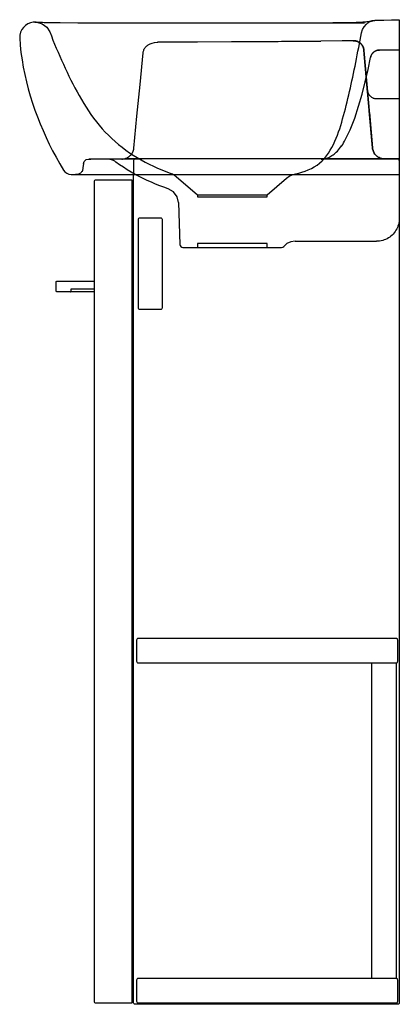
# Model space of a CAD drawing. Extents: x -0.25 to 0, y 0 to 0.649.
import ezdxf

# ---------------------------------------------------------------- set-up
doc = ezdxf.new("R2010")
doc.units = 0
doc.layers.get('defpoints').update_dxf_attribs({"color": 4})

msp = doc.modelspace()

# ---------------------------------------------------------------- linework, layer by layer
for points in [[(-0.0154, 0.64835), (-0.01027, 0.64851), (-0.00514, 0.64864), (0, 0.64875), (0, 0.54675)], [(-0.23916, 0.64715), (-0.2395, 0.64716), (-0.23987, 0.64718), (-0.24002, 0.64719), (-0.23976, 0.64719), (-0.23945, 0.64719), (-0.23913, 0.64718), (-0.23878, 0.64717), (-0.23837, 0.64715), (-0.23789, 0.64713), (-0.23733, 0.64711), (-0.23665, 0.64708), (-0.23585, 0.64704), (-0.2349, 0.64701), (-0.23379, 0.64698), (-0.2325, 0.64694), (-0.23102, 0.6469), (-0.22916, 0.64687), (-0.22336, 0.64681), (-0.21178, 0.64678), (-0.20001, 0.64676), (-0.18823, 0.64674), (-0.17644, 0.64673), (-0.16465, 0.64673), (-0.15285, 0.64673), (-0.14105, 0.64673), (-0.12924, 0.64673), (-0.07017, 0.64676), (-0.05836, 0.64677), (-0.04655, 0.64677), (-0.03474, 0.64677), (-0.02293, 0.64677)], [(-0.04383, 0.64677), (-0.03855, 0.6468), (-0.03294, 0.64691), (-0.02669, 0.64712)], [(-0.02293, 0.64677), (-0.02989, 0.64677), (-0.03685, 0.64677), (-0.04383, 0.64677)], [(-0.02767, 0.64708), (-0.02552, 0.64719), (-0.02391, 0.64728), (-0.02255, 0.64739), (-0.02141, 0.64749), (-0.02047, 0.64758), (-0.01971, 0.64767), (-0.01909, 0.64775), (-0.01861, 0.64782), (-0.01825, 0.64788), (-0.01799, 0.64794), (-0.0178, 0.64797)], [(-0.02762, 0.64708), (-0.02527, 0.6472), (-0.02353, 0.64731), (-0.02209, 0.64742), (-0.02092, 0.64753), (-0.01997, 0.64764), (-0.01922, 0.64773), (-0.01864, 0.64782), (-0.01822, 0.64789), (-0.01794, 0.64794), (-0.01773, 0.64799)], [(-0.01784, 0.64797), (-0.01763, 0.64803), (-0.01741, 0.64808), (-0.01719, 0.64813), (-0.01697, 0.64818), (-0.01675, 0.64822), (-0.01652, 0.64825), (-0.0163, 0.64828), (-0.01608, 0.64831), (-0.01585, 0.64833), (-0.01563, 0.64834), (-0.0154, 0.64835)]]:
    msp.add_lwpolyline(points)
for points in [[(-0.23916, 0.64715), (-0.24105, 0.64713), (-0.24289, 0.64676), (-0.24464, 0.64604), (-0.24622, 0.64502), (-0.24758, 0.64371), (-0.24867, 0.64218), (-0.24946, 0.64046), (-0.2499, 0.63863), (-0.25, 0.63675), (-0.24968, 0.63189), (-0.24915, 0.62705), (-0.24847, 0.62222), (-0.24763, 0.61742), (-0.24667, 0.61265), (-0.24558, 0.6079), (-0.24437, 0.60318), (-0.24304, 0.5985), (-0.24159, 0.59385), (-0.24002, 0.58923), (-0.23834, 0.58465), (-0.23655, 0.58012), (-0.23465, 0.57563), (-0.23265, 0.57118), (-0.23055, 0.56678), (-0.22835, 0.56243), (-0.22605, 0.55812), (-0.22367, 0.55387), (-0.2212, 0.54967, 0.264175), (-0.21605, 0.54675), (0, 0.54675), (0, 0.001, -0.414214), (-0.001, 0), (-0.174, 0, -0.414214), (-0.175, 0.001), (-0.175, 0.54675)], [(-0.201, 0.4695), (-0.2255, 0.4695, -0.414214), (-0.226, 0.47), (-0.226, 0.476, -0.414214), (-0.2255, 0.4765), (-0.2172, 0.4765), (-0.201, 0.4765)]]:
    msp.add_lwpolyline(points, format="xyb")
msp.add_lwpolyline([(-0.176, 0.543), (-0.2, 0.543, 0.414214), (-0.201, 0.542), (-0.201, 0.002, 0.414214), (-0.2, 0.001), (-0.19558, 0.001), (-0.176, 0.001)], format="xyb", close=True)
at = {"layer": 'defpoints'}
for points in [[(-0.23916, 0.64715), (-0.239, 0.64713), (-0.23883, 0.64712), (-0.23867, 0.6471), (-0.23513, 0.64612), (-0.23209, 0.64383), (-0.23018, 0.64071), (-0.22914, 0.63801), (-0.22808, 0.63533), (-0.227, 0.63266), (-0.2259, 0.63), (-0.22477, 0.62735), (-0.22362, 0.62471), (-0.22245, 0.62207), (-0.22126, 0.61945), (-0.22004, 0.61683), (-0.2188, 0.61422), (-0.21754, 0.61161), (-0.21625, 0.60901), (-0.21493, 0.60642), (-0.21359, 0.60384), (-0.21222, 0.60126), (-0.21081, 0.5987), (-0.20936, 0.59615), (-0.20787, 0.59362), (-0.20632, 0.59112), (-0.20472, 0.58865), (-0.20305, 0.58622), (-0.20132, 0.58382), (-0.19952, 0.58147), (-0.19764, 0.57917), (-0.19569, 0.57692), (-0.19367, 0.57472), (-0.19158, 0.57259), (-0.18942, 0.57051), (-0.1872, 0.5685), (-0.18491, 0.56655), (-0.18256, 0.56466), (-0.18016, 0.56285), (-0.1777, 0.56111), (-0.17518, 0.55944), (-0.17262, 0.55784), (-0.17001, 0.55632), (-0.16737, 0.55488), (-0.16468, 0.55351), (-0.16196, 0.55221), (-0.15922, 0.55098), (-0.15645, 0.54982), (-0.15367, 0.54873), (-0.15087, 0.54771), (-0.14946, 0.54712), (-0.14814, 0.54635), (-0.14694, 0.54542), (-0.133, 0.53324), (-0.133, 0.532), (-0.087, 0.532), (-0.087, 0.53324), (-0.07423, 0.54441), (-0.07351, 0.54499), (-0.07274, 0.54552), (-0.07192, 0.54599), (-0.07107, 0.54639), (-0.0702, 0.54673), (-0.0693, 0.547), (-0.06839, 0.54719), (-0.06623, 0.54764), (-0.06409, 0.54821), (-0.06198, 0.54891), (-0.05993, 0.54974), (-0.05793, 0.5507), (-0.05602, 0.55178), (-0.05419, 0.55299), (-0.05246, 0.55432), (-0.05084, 0.55578), (-0.04934, 0.55736), (-0.04797, 0.55905), (-0.04669, 0.56084), (-0.04552, 0.5627), (-0.04443, 0.56463), (-0.04342, 0.56661), (-0.04248, 0.56862), (-0.0416, 0.57065), (-0.04077, 0.57272), (-0.04, 0.5748), (-0.03927, 0.57692), (-0.03858, 0.57905), (-0.03793, 0.58121), (-0.0373, 0.58339), (-0.03669, 0.58558), (-0.0361, 0.58779), (-0.03553, 0.59002), (-0.03496, 0.59228), (-0.0344, 0.59455), (-0.03385, 0.59684), (-0.0333, 0.59915), (-0.03275, 0.60148), (-0.03222, 0.60382), (-0.03169, 0.60619), (-0.03117, 0.60856), (-0.03065, 0.61095), (-0.03014, 0.61335), (-0.02963, 0.61577), (-0.02914, 0.61819), (-0.02864, 0.62062), (-0.02816, 0.62305), (-0.02768, 0.62549), (-0.0272, 0.62793), (-0.02673, 0.63038), (-0.02627, 0.63282), (-0.02581, 0.63527), (-0.02536, 0.63771), (-0.02492, 0.64014), (-0.02432, 0.64219), (-0.02323, 0.64415), (-0.02169, 0.64586)], [(-0.02844, 0.64705), (-0.02817, 0.64706), (-0.02792, 0.64707), (-0.02767, 0.64708)], [(-0.02844, 0.64705), (-0.02816, 0.64706), (-0.02788, 0.64707), (-0.02762, 0.64708)], [(-0.01773, 0.64799), (-0.01783, 0.64796), (-0.01795, 0.64793), (-0.01805, 0.6479), (-0.01818, 0.64786), (-0.01829, 0.64783), (-0.01842, 0.64778), (-0.01856, 0.64773), (-0.01866, 0.64769), (-0.01877, 0.64765), (-0.01889, 0.6476), (-0.01906, 0.64753), (-0.01939, 0.64738), (-0.01988, 0.64713), (-0.02036, 0.64685), (-0.02082, 0.64654), (-0.02126, 0.64621), (-0.02169, 0.64586)], [(-0.0178, 0.64797), (-0.01792, 0.64794), (-0.01803, 0.64791), (-0.01813, 0.64788), (-0.01825, 0.64784), (-0.01839, 0.64779), (-0.01848, 0.64776), (-0.01858, 0.64772), (-0.01869, 0.64768), (-0.01879, 0.64764), (-0.01845, 0.64777), (-0.01784, 0.64797)], [(0, 0.64823), (0, 0.64674)], [(-0.16868, 0.62694), (-0.1686, 0.62746), (-0.16849, 0.62797), (-0.16835, 0.62848), (-0.16816, 0.62897), (-0.16794, 0.62944), (-0.16768, 0.6299), (-0.16739, 0.63034), (-0.16707, 0.63075), (-0.16672, 0.63114), (-0.16634, 0.6315), (-0.16593, 0.63184), (-0.1655, 0.63214), (-0.16505, 0.63241), (-0.16459, 0.63264), (-0.1641, 0.63283)], [(-0.1641, 0.63283), (-0.16266, 0.63329), (-0.16113, 0.63366), (-0.15944, 0.63398)], [(-0.15944, 0.63398), (-0.15927, 0.63401)], [(-0.15927, 0.63401), (-0.15906, 0.63404), (-0.15887, 0.63406), (-0.15869, 0.63408), (-0.15854, 0.63409), (-0.15839, 0.6341), (-0.15826, 0.63411), (-0.15813, 0.63411), (-0.158, 0.63412), (-0.15786, 0.63412), (-0.15772, 0.63413), (-0.15757, 0.63413), (-0.15742, 0.63413), (-0.15726, 0.63413), (-0.15709, 0.63414), (-0.15691, 0.63414), (-0.15672, 0.63414), (-0.15653, 0.63414), (-0.15633, 0.63415), (-0.15613, 0.63415), (-0.15592, 0.63415), (-0.15571, 0.63415), (-0.15549, 0.63415), (-0.15527, 0.63415), (-0.13299, 0.63419), (-0.11062, 0.63427), (-0.08823, 0.63438), (-0.08727, 0.63439), (-0.08632, 0.6344), (-0.08538, 0.63441), (-0.08445, 0.63441), (-0.08354, 0.63442), (-0.08265, 0.63443), (-0.08179, 0.63444)], [(-0.08179, 0.63444), (-0.07975, 0.63447), (-0.07763, 0.63449), (-0.07545, 0.63451), (-0.07325, 0.63453), (-0.07101, 0.63455), (-0.06876, 0.63456), (-0.06653, 0.63458), (-0.06432, 0.63459), (-0.06216, 0.6346), (-0.05802, 0.63462)], [(-0.05802, 0.63462), (-0.05715, 0.63463), (-0.05626, 0.63463), (-0.05535, 0.63464), (-0.05442, 0.63465), (-0.05347, 0.63466), (-0.05252, 0.63466), (-0.05157, 0.63467)], [(-0.03208, 0.63493), (-0.03182, 0.63494), (-0.03158, 0.63495), (-0.03135, 0.63495), (-0.03114, 0.63496), (-0.03096, 0.63496), (-0.0308, 0.63497), (-0.03067, 0.63497), (-0.03056, 0.63497), (-0.03042, 0.63498), (-0.03032, 0.6349), (-0.03043, 0.6349), (-0.03054, 0.6349), (-0.03064, 0.6349), (-0.03077, 0.63489), (-0.0309, 0.63489), (-0.03104, 0.63489), (-0.03114, 0.63489), (-0.03124, 0.63489), (-0.03135, 0.63489), (-0.03184, 0.63488), (-0.03234, 0.63487), (-0.03285, 0.63487), (-0.03336, 0.63486), (-0.03387, 0.63485), (-0.0344, 0.63485), (-0.03493, 0.63484), (-0.03546, 0.63484), (-0.036, 0.63483), (-0.03654, 0.63482), (-0.03709, 0.63482), (-0.03764, 0.63481), (-0.05157, 0.63467)], [(-0.03006, 0.6349), (-0.03031, 0.6349), (-0.03043, 0.6349), (-0.03054, 0.6349), (-0.03065, 0.6349), (-0.03075, 0.63489), (-0.03089, 0.63489), (-0.03103, 0.63489), (-0.03113, 0.63489), (-0.03124, 0.63489), (-0.03136, 0.63489)], [(-0.03032, 0.63491), (-0.03043, 0.63498)], [(-0.03042, 0.63498), (-0.03025, 0.63498), (-0.03005, 0.63498), (-0.02984, 0.63497), (-0.02963, 0.63495), (-0.02943, 0.63493), (-0.02922, 0.6349), (-0.02902, 0.63487), (-0.02882, 0.63483), (-0.02861, 0.63479), (-0.02841, 0.63474), (-0.02821, 0.63468), (-0.02802, 0.63462), (-0.02782, 0.63455), (-0.02762, 0.63447), (-0.02743, 0.63439), (-0.02724, 0.6343), (-0.02706, 0.63421), (-0.02687, 0.63412), (-0.02669, 0.63401), (-0.02651, 0.6339), (-0.02634, 0.63379), (-0.02617, 0.63367), (-0.026, 0.63355), (-0.02584, 0.63342), (-0.02568, 0.63329), (-0.02552, 0.63315), (-0.02537, 0.63301), (-0.02522, 0.63286), (-0.02508, 0.63271), (-0.02494, 0.63255), (-0.02481, 0.6324), (-0.02468, 0.63223), (-0.02456, 0.63207), (-0.02444, 0.6319), (-0.02432, 0.63172), (-0.02422, 0.63154), (-0.02411, 0.63136), (-0.02401, 0.63118), (-0.02392, 0.63099), (-0.02384, 0.6308), (-0.02375, 0.63061), (-0.02368, 0.63042), (-0.02361, 0.63022), (-0.02355, 0.63003), (-0.02349, 0.62983), (-0.02344, 0.62963), (-0.02339, 0.62942), (-0.02335, 0.62922), (-0.02332, 0.62902), (-0.02329, 0.62881)], [(-0.02333, 0.62908), (-0.02331, 0.62898), (-0.0233, 0.62888), (-0.02329, 0.62878), (-0.02327, 0.62867), (-0.02329, 0.6288), (-0.02333, 0.62908), (-0.0234, 0.62943), (-0.02349, 0.62979), (-0.02359, 0.63014), (-0.02372, 0.63048), (-0.02386, 0.63082), (-0.02403, 0.63115), (-0.0242, 0.63147), (-0.0244, 0.63179), (-0.02461, 0.63209), (-0.02484, 0.63238), (-0.02508, 0.63266), (-0.02534, 0.63292), (-0.02561, 0.63318), (-0.0259, 0.63341), (-0.0262, 0.63363), (-0.02651, 0.63384), (-0.02683, 0.63403), (-0.02716, 0.6342), (-0.02749, 0.63436), (-0.02784, 0.63449), (-0.02819, 0.63461), (-0.02854, 0.63471), (-0.02891, 0.63479), (-0.02927, 0.63485), (-0.02963, 0.63489), (-0.03, 0.63491), (-0.03034, 0.63492), (-0.0299, 0.63491), (-0.02954, 0.63488), (-0.02917, 0.63484), (-0.0288, 0.63477), (-0.02845, 0.63468), (-0.02809, 0.63458), (-0.02774, 0.63446), (-0.0274, 0.63432), (-0.02707, 0.63416), (-0.02674, 0.63398), (-0.02643, 0.63379), (-0.02612, 0.63358), (-0.02583, 0.63336), (-0.02555, 0.63312), (-0.02528, 0.63286), (-0.02503, 0.63259), (-0.02479, 0.63231), (-0.02456, 0.63202), (-0.02435, 0.63171), (-0.02416, 0.6314), (-0.02399, 0.63108), (-0.02383, 0.63074), (-0.02369, 0.6304), (-0.02357, 0.63006), (-0.02347, 0.6297), (-0.02338, 0.62935), (-0.02332, 0.629), (-0.02328, 0.6287), (-0.02326, 0.62859)], [(-0.02327, 0.62859), (-0.0233, 0.62889), (-0.02336, 0.62922), (-0.02343, 0.62955), (-0.02352, 0.62987), (-0.02362, 0.63019), (-0.02374, 0.63051), (-0.02387, 0.63082), (-0.02402, 0.63112), (-0.02418, 0.63141), (-0.02436, 0.6317), (-0.02454, 0.63198), (-0.02475, 0.63224), (-0.02496, 0.6325), (-0.02519, 0.63275), (-0.02543, 0.63299), (-0.02568, 0.63321), (-0.02594, 0.63343), (-0.02621, 0.63363), (-0.02649, 0.63381), (-0.02678, 0.63398), (-0.02708, 0.63414), (-0.02738, 0.63429), (-0.02769, 0.63442), (-0.02801, 0.63453), (-0.02833, 0.63463), (-0.02866, 0.63472), (-0.02899, 0.63478), (-0.02932, 0.63483), (-0.02965, 0.63487), (-0.02998, 0.63489), (-0.03032, 0.6349)], [(-0.03006, 0.6349), (-0.02983, 0.63489), (-0.02958, 0.63487), (-0.02932, 0.63485), (-0.02906, 0.63481), (-0.0288, 0.63476), (-0.02855, 0.6347), (-0.0283, 0.63463), (-0.02805, 0.63456), (-0.0278, 0.63447), (-0.02756, 0.63438), (-0.02732, 0.63427), (-0.02709, 0.63416), (-0.02686, 0.63404), (-0.02663, 0.63391), (-0.02641, 0.63377), (-0.02619, 0.63362), (-0.02598, 0.63347), (-0.02577, 0.63331), (-0.02558, 0.63314), (-0.02539, 0.63296), (-0.0252, 0.63278), (-0.02502, 0.63258), (-0.02485, 0.63239), (-0.02469, 0.63218), (-0.02453, 0.63197), (-0.02438, 0.63176), (-0.02424, 0.63154), (-0.02411, 0.63131), (-0.02399, 0.63108), (-0.02388, 0.63085), (-0.02377, 0.63061), (-0.02368, 0.63036), (-0.02359, 0.63012), (-0.02351, 0.62987), (-0.02344, 0.62961), (-0.02338, 0.62936), (-0.02333, 0.6291), (-0.0233, 0.62885), (-0.02327, 0.62859)], [(-0.17479, 0.56415), (-0.17277, 0.58508), (-0.17073, 0.60601), (-0.16868, 0.62694)], [(-0.03603, 0.56868), (-0.03237, 0.57612), (-0.02935, 0.58386), (-0.02678, 0.59175), (-0.0245, 0.59972), (-0.02245, 0.60775), (-0.02059, 0.61583), (-0.01888, 0.62394)], [(-0.03602, 0.56868), (-0.03237, 0.57612), (-0.02935, 0.58386), (-0.02678, 0.59175), (-0.0245, 0.59972), (-0.02245, 0.60775), (-0.02059, 0.61583), (-0.01888, 0.62394)], [(-0.02086, 0.60107), (-0.02327, 0.62859)], [(-0.01764, 0.56428), (-0.02327, 0.62859)], [(-0.02326, 0.62852), (-0.01764, 0.56429)], [(-0.01888, 0.62394), (-0.01878, 0.62436), (-0.01865, 0.62477), (-0.01848, 0.62518), (-0.0183, 0.62557), (-0.01808, 0.62594), (-0.01784, 0.6263), (-0.01757, 0.62664), (-0.01727, 0.62696), (-0.01696, 0.62725), (-0.01663, 0.62753), (-0.01627, 0.62777), (-0.0159, 0.628), (-0.01551, 0.62819), (-0.01512, 0.62836), (-0.01471, 0.6285), (-0.01429, 0.62861), (-0.01386, 0.62868), (-0.01343, 0.62873), (-0.013, 0.62875)], [(0, 0.62875), (-0.013, 0.62875), (-0.01343, 0.62873), (-0.01386, 0.62868), (-0.01428, 0.62861), (-0.0147, 0.6285), (-0.01511, 0.62836), (-0.01551, 0.62819), (-0.0159, 0.628), (-0.01627, 0.62777), (-0.01662, 0.62753), (-0.01696, 0.62725), (-0.01727, 0.62696), (-0.01756, 0.62664), (-0.01783, 0.6263), (-0.01808, 0.62594), (-0.01829, 0.62557), (-0.01848, 0.62518), (-0.01864, 0.62477), (-0.01877, 0.62436), (-0.01888, 0.62394)], [(-0.01968, 0.58762), (-0.02095, 0.60209), (-0.02096, 0.6022), (-0.02094, 0.60201), (-0.02087, 0.60159), (-0.02077, 0.60116), (-0.02064, 0.60075), (-0.02048, 0.60035), (-0.02029, 0.59995), (-0.02008, 0.59958), (-0.01983, 0.59922), (-0.01957, 0.59888), (-0.01927, 0.59855), (-0.01896, 0.59825), (-0.01862, 0.59798), (-0.01827, 0.59773), (-0.0179, 0.5975), (-0.01751, 0.5973), (-0.01711, 0.59713), (-0.0167, 0.597), (-0.01628, 0.59689), (-0.01585, 0.59681), (-0.01541, 0.59676), (-0.01498, 0.59675)], [(-0.0201, 0.59237), (-0.02077, 0.60011)], [(-0.01498, 0.59675), (0, 0.59675)], [(-0.01764, 0.56428), (-0.01977, 0.58863)], [(-0.01764, 0.56428), (-0.01968, 0.58762)], [(-0.01968, 0.58762), (-0.01764, 0.56429)], [(-0.05137, 0.55683), (-0.0509, 0.55685), (-0.05036, 0.5569), (-0.04977, 0.55699), (-0.04914, 0.55712), (-0.0485, 0.55729), (-0.04783, 0.5575), (-0.04716, 0.55775), (-0.04647, 0.55804), (-0.04577, 0.55838), (-0.04507, 0.55876), (-0.04436, 0.55919), (-0.04365, 0.55967), (-0.04293, 0.56021), (-0.04221, 0.5608), (-0.04149, 0.56146), (-0.04077, 0.56217), (-0.04005, 0.56294), (-0.03934, 0.56377), (-0.03864, 0.56466), (-0.03796, 0.5656), (-0.03729, 0.56659), (-0.03664, 0.56762), (-0.03603, 0.56868)], [(-0.05136, 0.55683), (-0.05089, 0.55685), (-0.05035, 0.5569), (-0.04975, 0.55699), (-0.04913, 0.55712), (-0.04849, 0.55729), (-0.04782, 0.5575), (-0.04715, 0.55775), (-0.04646, 0.55804), (-0.04577, 0.55837), (-0.04506, 0.55876), (-0.04436, 0.55919), (-0.04364, 0.55967), (-0.04293, 0.56021), (-0.04221, 0.5608), (-0.04148, 0.56145), (-0.04076, 0.56216), (-0.04005, 0.56294), (-0.03934, 0.56377), (-0.03863, 0.56467), (-0.03794, 0.56561), (-0.03728, 0.5666), (-0.03664, 0.56763), (-0.03602, 0.56868)], [(-0.18262, 0.55692), (-0.18243, 0.55693), (-0.18219, 0.55694), (-0.18192, 0.55696), (-0.18164, 0.557), (-0.18137, 0.55704), (-0.18109, 0.55709), (-0.18082, 0.55716), (-0.18055, 0.55723), (-0.18028, 0.55731), (-0.18001, 0.5574), (-0.17975, 0.5575), (-0.17949, 0.55761), (-0.17924, 0.55773), (-0.17899, 0.55786), (-0.17874, 0.558), (-0.1785, 0.55814), (-0.17826, 0.5583), (-0.17803, 0.55846), (-0.17781, 0.55863), (-0.17759, 0.55881), (-0.17738, 0.55899), (-0.17717, 0.55918), (-0.17698, 0.55938), (-0.17678, 0.55959), (-0.1766, 0.5598), (-0.17642, 0.56002), (-0.17625, 0.56025), (-0.17609, 0.56048), (-0.17594, 0.56072), (-0.1758, 0.56096), (-0.17566, 0.56121), (-0.17554, 0.56146), (-0.17542, 0.56171), (-0.17531, 0.56197), (-0.17521, 0.56224), (-0.17512, 0.56251), (-0.17504, 0.56278), (-0.17497, 0.56305), (-0.17491, 0.56332), (-0.17486, 0.5636), (-0.17482, 0.56387), (-0.17479, 0.56415)], [(-0.01764, 0.56429), (-0.01757, 0.56371), (-0.01745, 0.56312), (-0.01729, 0.56255), (-0.01709, 0.56199), (-0.01684, 0.56145), (-0.01656, 0.56093), (-0.01624, 0.56043), (-0.01588, 0.55995), (-0.01549, 0.5595), (-0.01507, 0.55909), (-0.01461, 0.5587), (-0.01413, 0.55835), (-0.01363, 0.55804), (-0.0131, 0.55777), (-0.01256, 0.55753), (-0.01199, 0.55734), (-0.01142, 0.55718), (-0.01084, 0.55708), (-0.0102, 0.55701), (-0.00976, 0.55699), (-0.00994, 0.55699), (-0.01006, 0.55699), (-0.01019, 0.55699), (-0.01035, 0.55699), (-0.01053, 0.55699), (-0.01752, 0.55699)], [(-0.00966, 0.55699), (-0.01029, 0.55701), (-0.01091, 0.55709), (-0.01152, 0.55721), (-0.01212, 0.55738), (-0.01271, 0.55759), (-0.01328, 0.55785), (-0.01383, 0.55815), (-0.01435, 0.5585), (-0.01484, 0.55888), (-0.0153, 0.55931), (-0.01573, 0.55976), (-0.01612, 0.56025), (-0.01647, 0.56077), (-0.01677, 0.56131), (-0.01704, 0.56188), (-0.01726, 0.56246), (-0.01743, 0.56306), (-0.01756, 0.56367), (-0.01764, 0.56429)], [(-0.20809, 0.55369), (-0.20832, 0.55128)], [(-0.20809, 0.55369), (-0.20753, 0.55532), (-0.20617, 0.55655), (-0.20449, 0.55695), (-0.20439, 0.55695), (-0.20428, 0.55695), (-0.20417, 0.55695), (-0.20405, 0.55695), (-0.20395, 0.55695), (-0.20384, 0.55695), (-0.20371, 0.55695), (-0.20361, 0.55695), (-0.2035, 0.55695), (-0.20338, 0.55695), (-0.20326, 0.55695), (-0.20315, 0.55695), (-0.20302, 0.55696), (-0.2029, 0.55696), (-0.20279, 0.55696), (-0.20268, 0.55696), (-0.20255, 0.55696), (-0.19653, 0.55698), (-0.19509, 0.55698), (-0.19498, 0.55699), (-0.19487, 0.55699), (-0.19475, 0.55699), (-0.19463, 0.55699), (-0.1945, 0.55699), (-0.1944, 0.55699), (-0.19429, 0.55699), (-0.19417, 0.55699), (-0.19403, 0.55699), (-0.19389, 0.55699), (-0.19378, 0.55699), (-0.19367, 0.55699), (-0.19356, 0.55699), (-0.19342, 0.55699), (-0.19327, 0.55699), (-0.19277, 0.55699), (-0.19264, 0.55699), (-0.16951, 0.55698)], [(-0.18663, 0.55495), (-0.18738, 0.55545), (-0.18818, 0.55589), (-0.189, 0.55625), (-0.18986, 0.55653), (-0.19074, 0.55673), (-0.19164, 0.55686), (-0.19254, 0.5569), (-0.19652, 0.55692), (-0.20051, 0.55694), (-0.20449, 0.55695), (-0.20357, 0.55695), (-0.20337, 0.55696), (-0.20314, 0.55696), (-0.20288, 0.55696), (-0.2026, 0.55696), (-0.2023, 0.55696), (-0.19894, 0.55697), (-0.19821, 0.55697), (-0.19741, 0.55698), (-0.19653, 0.55698), (-0.19518, 0.55698), (-0.19508, 0.55698), (-0.19497, 0.55699), (-0.19486, 0.55699), (-0.19475, 0.55699), (-0.19462, 0.55699), (-0.19449, 0.55699), (-0.19439, 0.55699), (-0.19428, 0.55699), (-0.19416, 0.55699), (-0.19403, 0.55699), (-0.19388, 0.55699), (-0.19378, 0.55699), (-0.19367, 0.55699), (-0.19356, 0.55699), (-0.19343, 0.55699), (-0.19328, 0.55699), (-0.19265, 0.55699), (-0.19253, 0.55699), (-0.18, 0.55699)], [(-0.14542, 0.52827), (-0.14632, 0.53209), (-0.14878, 0.53541), (-0.15225, 0.5374), (-0.15502, 0.53836), (-0.15779, 0.53938), (-0.16054, 0.54047), (-0.16327, 0.54161), (-0.16598, 0.54282), (-0.16867, 0.5441), (-0.17133, 0.54544), (-0.17397, 0.54685), (-0.17658, 0.54833), (-0.17915, 0.54988), (-0.18169, 0.5515), (-0.18418, 0.55319), (-0.18663, 0.55495)], [(-0.17789, 0.55697), (-0.17865, 0.55696), (-0.17919, 0.55696), (-0.17961, 0.55695), (-0.18, 0.55695), (-0.18114, 0.55694), (-0.18204, 0.55693), (-0.18275, 0.55692), (-0.18262, 0.55692)], [(-0.16947, 0.55698), (-0.17068, 0.55698), (-0.17182, 0.55698), (-0.17288, 0.55698), (-0.17386, 0.55698), (-0.17474, 0.55698), (-0.17553, 0.55698), (-0.17622, 0.55698), (-0.17679, 0.55697), (-0.17726, 0.55697), (-0.17761, 0.55697), (-0.17782, 0.55697)], [(-0.0175, 0.55699), (0, 0.557), (-0.01713, 0.55693), (-0.03425, 0.55688), (-0.05138, 0.55683)], [(0, 0.557), (-0.00966, 0.55699)], [(-0.20832, 0.55128), (-0.20838, 0.55077), (-0.20845, 0.55026), (-0.20857, 0.54977), (-0.20873, 0.54929), (-0.20895, 0.54883), (-0.20923, 0.5484), (-0.20956, 0.54801), (-0.20993, 0.54767), (-0.21035, 0.54738), (-0.21081, 0.54714), (-0.21128, 0.54697), (-0.21178, 0.54685), (-0.21228, 0.54678), (-0.21279, 0.54675), (-0.2133, 0.54675)], [(-0.133, 0.53324), (-0.13285, 0.53324), (-0.13267, 0.53324), (-0.13255, 0.53324), (-0.13241, 0.53324), (-0.13226, 0.53324), (-0.13209, 0.53324), (-0.1319, 0.53324), (-0.13169, 0.53324), (-0.13146, 0.53324), (-0.13122, 0.53324), (-0.13096, 0.53324), (-0.13068, 0.53324), (-0.13008, 0.53324), (-0.12976, 0.53324), (-0.12942, 0.53324), (-0.12906, 0.53324), (-0.12869, 0.53324), (-0.1283, 0.53324), (-0.12705, 0.53324), (-0.1266, 0.53324), (-0.12615, 0.53324), (-0.12568, 0.53324), (-0.12369, 0.53324), (-0.12316, 0.53324), (-0.12262, 0.53324), (-0.12206, 0.53324), (-0.1215, 0.53324), (-0.11977, 0.53324), (-0.11918, 0.53324), (-0.11858, 0.53324), (-0.11798, 0.53324), (-0.11612, 0.53324), (-0.11549, 0.53324), (-0.11485, 0.53324), (-0.11421, 0.53324), (-0.11357, 0.53324), (-0.11099, 0.53324), (-0.11034, 0.53324), (-0.10969, 0.53324), (-0.10904, 0.53324), (-0.10709, 0.53324), (-0.10644, 0.53324), (-0.1058, 0.53324), (-0.10516, 0.53324), (-0.10453, 0.53324), (-0.10205, 0.53324), (-0.10144, 0.53324), (-0.10084, 0.53324), (-0.10024, 0.53324), (-0.09851, 0.53324), (-0.09795, 0.53324), (-0.0974, 0.53324), (-0.09686, 0.53324), (-0.09634, 0.53324), (-0.09434, 0.53324), (-0.09387, 0.53324), (-0.0934, 0.53324), (-0.09296, 0.53324), (-0.09171, 0.53324), (-0.09133, 0.53324), (-0.09096, 0.53324), (-0.0906, 0.53324), (-0.09026, 0.53324), (-0.08993, 0.53324), (-0.08962, 0.53324), (-0.08933, 0.53324), (-0.08905, 0.53324), (-0.08879, 0.53324), (-0.08854, 0.53324), (-0.08832, 0.53324), (-0.08811, 0.53324), (-0.08775, 0.53324), (-0.08759, 0.53324), (-0.08746, 0.53324), (-0.08734, 0.53324), (-0.08723, 0.53324), (-0.087, 0.53324)], [(0, 0.51775), (-0.00003, 0.51673), (-0.00014, 0.51571), (-0.00031, 0.5147), (-0.00055, 0.51371), (-0.00086, 0.51274), (-0.00124, 0.51178), (-0.00168, 0.51085), (-0.00218, 0.50996), (-0.00274, 0.5091), (-0.00336, 0.50829), (-0.00403, 0.50751), (-0.00476, 0.50679), (-0.00553, 0.50611), (-0.00634, 0.5055), (-0.0072, 0.50493), (-0.00809, 0.50443), (-0.00902, 0.50399), (-0.00997, 0.50361), (-0.01095, 0.5033), (-0.01194, 0.50306), (-0.01296, 0.50289), (-0.01398, 0.50278), (-0.015, 0.50275)], [(-0.087, 0.49875), (-0.087, 0.50125), (-0.133, 0.50125), (-0.133, 0.49875)], [(-0.0686, 0.50275), (-0.07138, 0.50235), (-0.07396, 0.50119), (-0.07605, 0.49941)], [(-0.0686, 0.50275), (-0.015, 0.50275)], [(-0.2165, 0.4695), (-0.21636, 0.46952), (-0.21624, 0.46957), (-0.21615, 0.46964), (-0.21606, 0.46976), (-0.21601, 0.46988), (-0.216, 0.47), (-0.216, 0.4715), (-0.201, 0.4715)]]:
    msp.add_lwpolyline(points, dxfattribs=at)
for points in [[(0, 0.556, 0.414214), (-0.001, 0.557), (-0.174, 0.557, 0.414214), (-0.175, 0.556), (-0.175, 0.54675)], [(-0.14542, 0.52827), (-0.14445, 0.50068, 0.404026), (-0.14246, 0.49875), (-0.07755, 0.49875, 0.213422), (-0.07605, 0.49941)]]:
    msp.add_lwpolyline(points, format="xyb", dxfattribs=at)
for points in [[(-0.156, 0.459), (-0.156, 0.517, 0.414214), (-0.157, 0.518), (-0.171, 0.518, 0.414214), (-0.172, 0.517), (-0.172, 0.459, 0.414214), (-0.171, 0.458), (-0.157, 0.458, 0.414214)], [(-0.173, 0.24), (-0.173, 0.226, 0.414214), (-0.172, 0.225), (-0.002, 0.225, 0.414214), (-0.001, 0.226), (-0.001, 0.24, 0.414214), (-0.002, 0.241), (-0.172, 0.241, 0.414214)], [(-0.172, 0.001), (-0.002, 0.001, 0.414214), (-0.001, 0.002), (-0.001, 0.016, 0.414214), (-0.002, 0.017), (-0.172, 0.017, 0.414214), (-0.173, 0.016), (-0.173, 0.002, 0.414214)]]:
    msp.add_lwpolyline(points, format="xyb", close=True, dxfattribs=at)
msp.add_lwpolyline([(-0.018, 0.017), (-0.018, 0.225), (-0.002, 0.225), (-0.002, 0.017)], close=True, dxfattribs=at)
for centre, major_axis, ratio, start_param, end_param in [((-0.05153, 0.63067), (0.00004, -0.004), 0.007994, 3.141591, 3.145805), ((-0.03024, 0.62798), (-0.007, 0), 1, 3.298946, 3.300104), ((-0.03024, 0.62798), (-0.007, 0), 1, 3.228859, 3.26077)]:
    msp.add_ellipse(centre, major_axis=major_axis, ratio=ratio, start_param=start_param, end_param=end_param, dxfattribs=at)

doc.saveas('drawing.dxf')
